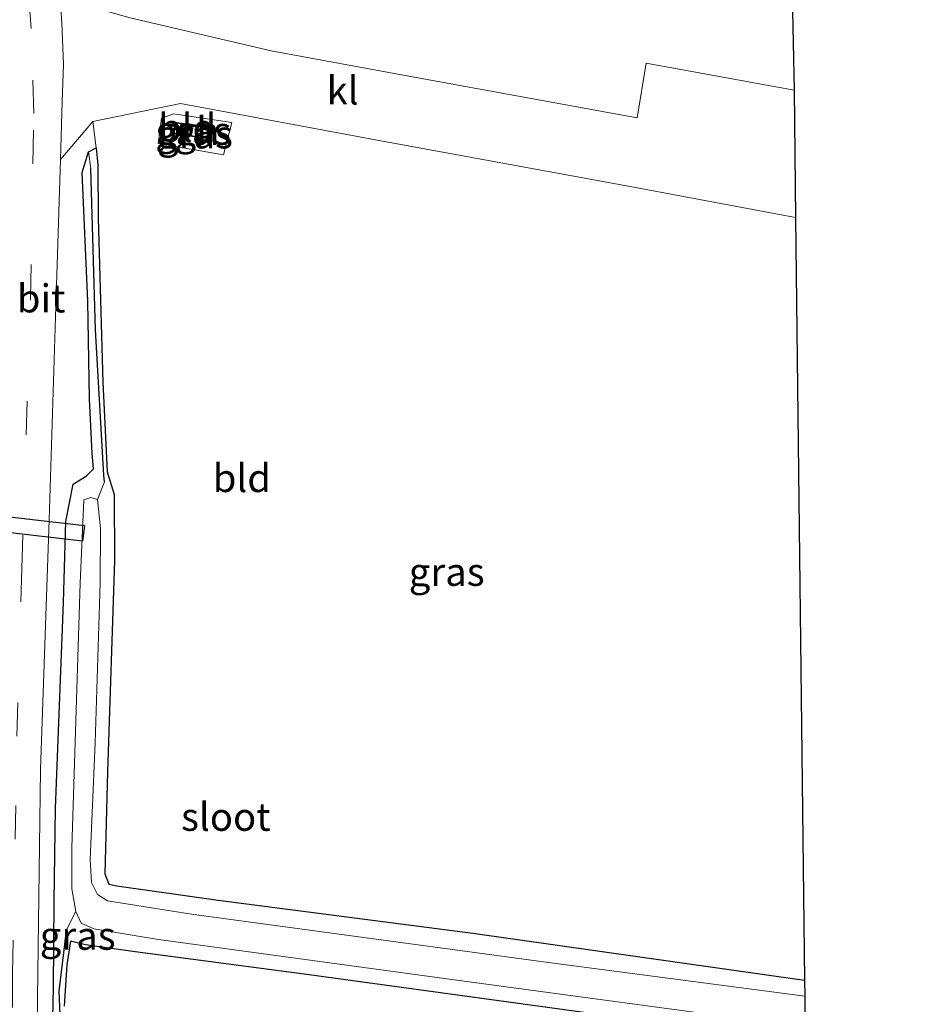
# Model space of a CAD drawing. Units: metres. Extents: x 119987 to 130005, y 418750 to 425003.
# Drawn here: x 123290 to 123370, y 421207 to 421295 of the extents above; entities that cross this region are included whole.
import ezdxf
from ezdxf.enums import TextEntityAlignment as Align

# ---------------------------------------------------------------- set-up
doc = ezdxf.new("R2010")
doc.units = ezdxf.units.M
doc.linetypes.add('IE-TERREINAFSCHEIDING', pattern=[10, 8, -2])
doc.linetypes.add('VW-3-9_STREEP', pattern=[12, 3, -9])
for name, color, linetype in [('B-ME-GW-INSTEEKWATERGANG-L-B1', 10, 'Continuous'), ('B-ME-GW-WATERGANG-GREPPEL-L-B1', 10, 'Continuous'), ('B-ME-KG-KADASTRAAL-OPNAMEDTMGRENS-L-B1', 10, 'Continuous'), ('B-ME-KW-DUIKER-GV-B6', 10, 'Continuous')]:
    doc.layers.add(name, color=color, linetype=linetype)
for name, color, linetype, lineweight in [('B-ME-IE-GRASLAND-GV-B6', 93, 'Continuous', 18), ('B-ME-IE-GRONDWERKLIJN-GROND_INGERICHT-GV-B6', 253, 'Continuous', 18), ('B-ME-IE-HULPGEOMETRIE-L-B1', 53, 'Continuous', 18), ('B-ME-IE-TERREINAFSCHEIDING-RASTERHEKWERK-L-B1', 8, 'IE-TERREINAFSCHEIDING', 18), ('B-ME-KG-KADASTRAAL-DAKRAND-L-B1', 13, 'Continuous', 18), ('B-ME-OG-BEBOUWING-GV-B6', 173, 'Continuous', 18), ('B-ME-OG-WATER-GV-B6', 153, 'Continuous', 18), ('B-ME-VH-VERH_SOORT-BITUMEN-GV-B6', 8, 'IE-TERREINAFSCHEIDING-NATUURLIJK-HOUTWAL', 18), ('B-ME-VH-VERH_SOORT-KLINKERS-GV-B6', 8, 'IE-TERREINAFSCHEIDING-NATUURLIJK-HOUTWAL', 18), ('B-ME-VW-MARKERING-39STREEP-015-L-B1', 255, 'VW-3-9_STREEP', 18)]:
    doc.layers.add(name, color=color, linetype=linetype, lineweight=lineweight)
doc.styles.add('NLCS-ISO', font='NLCS-ISO.TTF')
doc.linetypes.add('IE-TERREINAFSCHEIDING-NATUURLIJK-HOUTWAL', pattern='A,7,-1.5,[67,NLCS.SHX,S=0.75,R=45,X=0,Y=0],-1.5,7,-1.5,[70,NLCS.SHX,S=0.75,R=0,X=0,Y=0],-1.5', length=20)

msp = doc.modelspace()

# ---------------------------------------------------------------- linework, layer by layer
at = {"layer": 'B-ME-GW-INSTEEKWATERGANG-L-B1'}
for points in [[(123292.384, 421197.673, -0.169), (123292.62, 421208.492, -0.184), (123292.657, 421216.155, -0.238), (123292.78, 421224.456, -0.145), (123293.494, 421242.818, -0.16), (123293.698, 421250.047, -0.331), (123294.351, 421253.373, -0.328), (123295.55, 421254.124, -0.397), (123296.178, 421254.74, -0.352), (123296.058, 421256.111, -0.352), (123295.829, 421260.986, 0.103), (123295.67, 421269.684, -0.061), (123295.155, 421281.167, -0.061), (123295.741, 421282.994, -0.076), (123296.426, 421283.36, -0.076), (123296.569, 421281.805, -0.076), (123296.604, 421277.082, -0.076), (123296.996, 421262.473, -0.127), (123297.399, 421254.476, -0.427), (123298.017, 421252.452, -0.428), (123298.031, 421246.566, -0.457), (123297.415, 421227.729, -0.297), (123297.183, 421218.633, -0.359), (123297.535, 421217.695, -0.342), (123298.253, 421217.568, -0.318), (123307.278, 421216.287, -0.236), (123329.996, 421213.342, -0.256), (123359.552, 421209.152, -0.273)], [(123359.616, 421203.57, -0.17), (123315.411, 421209.618, -0.207), (123299.885, 421211.68, -0.248), (123295.452, 421212.314, -0.301), (123294.13, 421212.62, -0.154), (123293.796, 421210.516, -0.166), (123293.572, 421206.825, -0.208)]]:
    msp.add_polyline3d(points, dxfattribs=at)
at = {"layer": 'B-ME-GW-WATERGANG-GREPPEL-L-B1'}
for points in [[(123297.144, 421253.578, -0.361), (123297.09, 421254.187, -0.313), (123296.363, 421267.126, -0.256), (123295.923, 421281.524, -0.16)], [(123293.742, 421213.574, -0.517), (123293.083, 421208.177, -0.385), (123293.264, 421203.99, -0.712), (123293.245, 421193.655, -0.628), (123293.586, 421186.744, -0.61), (123293.232, 421180.421, -0.553), (123293.7, 421174.557, -1.054), (123293.786, 421170.146, -0.682), (123294.077, 421157.885, -0.556), (123294.27, 421145.926, -0.523)]]:
    msp.add_polyline3d(points, dxfattribs=at)
at = {"layer": 'B-ME-IE-GRASLAND-GV-B6'}
for points in [[(123303.339, 421286.373, -0.07), (123308.503, 421285.606, -0.07), (123307.766, 421282.732, -0.07), (123301.94, 421283.743, -0.079), (123302.24, 421286.008, -0.07), (123303.339, 421286.373, -0.07)], [(123291.222, 421189.125, 0.184), (123291.169, 421207.56, 0.204), (123291.464, 421227.937, 0.138), (123292.214, 421250.193, 0.086), (123292.821, 421269.208, 0.116), (123293.229, 421282.329, 0.109), (123296.116, 421285.696, 0.025), (123296.426, 421283.36, -0.076), (123295.741, 421282.994, -0.076), (123295.155, 421281.167, -0.061), (123295.67, 421269.684, -0.061), (123295.829, 421260.986, 0.103), (123296.058, 421256.111, -0.352), (123296.178, 421254.74, -0.352), (123295.55, 421254.124, -0.397), (123294.351, 421253.373, -0.328), (123293.698, 421250.047, -0.331), (123293.494, 421242.818, -0.16), (123292.78, 421224.456, -0.145), (123292.657, 421216.155, -0.238), (123292.62, 421208.492, -0.184), (123292.384, 421197.673, -0.169)], [(123306.766, 421284.899, -0.07), (123306.698, 421285.218, -0.07), (123303.571, 421285.615, -0.07), (123303.384, 421285.23, -0.07), (123303.349, 421284.847, -0.07), (123303.388, 421284.612, -0.07), (123306.6, 421284.139, -0.07), (123306.71, 421284.377, -0.07), (123306.785, 421284.639, -0.07), (123306.766, 421284.899, -0.07)], [(123359.569, 421207.733, -1.293), (123336.716, 421210.731, -1.268), (123304.907, 421215.043, -1.264), (123297.409, 421216.232, -1.268), (123296.519, 421216.797, -1.264), (123295.987, 421217.846, -1.264), (123295.877, 421219.911, -1.305), (123296.325, 421230.305, -1.313), (123296.763, 421244.569, -1.321), (123296.811, 421249.428, -1.305), (123296.542, 421252.014, -1.26), (123297.144, 421253.578, -0.361), (123297.09, 421254.187, -0.313), (123296.363, 421267.126, -0.256), (123295.923, 421281.524, -0.16), (123295.741, 421282.994, -0.076), (123296.426, 421283.36, -0.076), (123296.569, 421281.805, -0.076), (123296.604, 421277.082, -0.076), (123296.996, 421262.473, -0.127), (123297.399, 421254.476, -0.427), (123298.017, 421252.452, -0.428), (123298.031, 421246.566, -0.457), (123297.415, 421227.729, -0.297), (123297.183, 421218.633, -0.359), (123297.535, 421217.695, -0.342), (123298.253, 421217.568, -0.318), (123307.278, 421216.287, -0.236), (123329.996, 421213.342, -0.256), (123359.552, 421209.152, -0.273), (123359.569, 421207.733, -1.293)], [(123292.384, 421197.673, -0.169), (123292.62, 421208.492, -0.184), (123292.657, 421216.155, -0.238), (123292.78, 421224.456, -0.145), (123293.494, 421242.818, -0.16), (123293.698, 421250.047, -0.331), (123294.351, 421253.373, -0.328), (123295.55, 421254.124, -0.397), (123296.178, 421254.74, -0.352), (123296.058, 421256.111, -0.352), (123295.829, 421260.986, 0.103), (123295.67, 421269.684, -0.061), (123295.155, 421281.167, -0.061), (123295.741, 421282.994, -0.076), (123295.923, 421281.524, -0.16), (123296.363, 421267.126, -0.256), (123297.09, 421254.187, -0.313), (123297.144, 421253.578, -0.361), (123296.542, 421252.014, -1.26), (123295.939, 421252.182, -1.252), (123295.31, 421251.963, -1.243), (123294.987, 421244.537, -1.211), (123294.229, 421220.934, -1.202), (123294.249, 421217.306, -1.202), (123294.605, 421215.284, -1.223), (123293.742, 421213.574, -0.517), (123293.083, 421208.177, -0.385), (123293.264, 421203.99, -0.712)], [(123293.264, 421203.99, -0.712), (123293.083, 421208.177, -0.385), (123293.742, 421213.574, -0.517), (123294.605, 421215.284, -1.223), (123295.085, 421214.229, -1.252), (123296.213, 421213.723, -1.252), (123301.978, 421212.766, -1.297), (123328.102, 421209.195, -1.309), (123359.603, 421204.971, -1.297)], [(123359.616, 421203.57, -0.17), (123315.411, 421209.618, -0.207), (123299.885, 421211.68, -0.248), (123295.452, 421212.314, -0.301), (123294.13, 421212.62, -0.154), (123293.796, 421210.516, -0.166), (123293.572, 421206.825, -0.208)]]:
    msp.add_polyline3d(points, dxfattribs=at)
at = {"layer": 'B-ME-IE-GRONDWERKLIJN-GROND_INGERICHT-GV-B6'}
for points in [[(123358.612, 421288.484, -0.003), (123345.444, 421290.906, -0.072), (123344.628, 421286.026, -0.048), (123324.281, 421289.745, -0.068), (123312.009, 421292.016, -0.089), (123299.443, 421294.934, -0.128), (123296.459, 421295.775, -0.059), (123295.753, 421307.266, -0.228), (123295.999, 421308.316, -0.24), (123297.279, 421327.904, -0.293), (123297.789, 421335.103, -0.396), (123300.617, 421367.118, -0.408), (123303.484, 421395.299, -0.506), (123306.183, 421420.892, -0.514), (123308.164, 421437.689, -0.424), (123309.29, 421446.827, -0.465), (123369.511, 421442.624, -0.319), (123358.086, 421313.843, -0.252), (123358.612, 421288.484, -0.003)], [(123296.116, 421285.696, 0.025), (123303.937, 421287.294, -0.09), (123321.798, 421283.983, -0.011), (123344.006, 421279.893, -0.039), (123358.747, 421277.139, 0.014), (123359.552, 421209.152, -0.273), (123329.996, 421213.342, -0.256), (123307.278, 421216.287, -0.236), (123298.253, 421217.568, -0.318), (123297.535, 421217.695, -0.342), (123297.183, 421218.633, -0.359), (123297.415, 421227.729, -0.297), (123298.031, 421246.566, -0.457), (123298.017, 421252.452, -0.428), (123297.399, 421254.476, -0.427), (123296.996, 421262.473, -0.127), (123296.604, 421277.082, -0.076), (123296.569, 421281.805, -0.076), (123296.426, 421283.36, -0.076), (123296.116, 421285.696, 0.025)], [(123303.339, 421286.373, -0.07), (123302.24, 421286.008, -0.07), (123301.94, 421283.743, -0.079), (123307.766, 421282.732, -0.07), (123308.503, 421285.606, -0.07), (123303.339, 421286.373, -0.07)], [(123293.572, 421206.825, -0.208), (123293.796, 421210.516, -0.166), (123294.13, 421212.62, -0.154), (123295.452, 421212.314, -0.301), (123299.885, 421211.68, -0.248), (123315.411, 421209.618, -0.207), (123359.616, 421203.57, -0.17)]]:
    msp.add_polyline3d(points, dxfattribs=at)
at = {"layer": 'B-ME-IE-HULPGEOMETRIE-L-B1'}
for p, q in [((123295.923, 421281.524, -0.16), (123295.741, 421282.994, -0.076)), ((123297.144, 421253.578, -0.361), (123296.542, 421252.014, -1.26)), ((123293.742, 421213.574, -0.517), (123294.605, 421215.284, -1.223))]:
    msp.add_line(p, q, dxfattribs=at)
at = {"layer": 'B-ME-IE-TERREINAFSCHEIDING-RASTERHEKWERK-L-B1'}
msp.add_polyline3d([(123301.94, 421283.743, -0.079), (123302.24, 421286.008, -0.07), (123303.339, 421286.373, -0.07), (123308.503, 421285.606, -0.07), (123307.766, 421282.732, -0.07), (123301.94, 421283.743, -0.079)], dxfattribs=at)
at = {"layer": 'B-ME-KG-KADASTRAAL-DAKRAND-L-B1'}
msp.add_polyline3d([(123306.57, 421284.194, 0.622), (123303.431, 421284.656, 0.685), (123303.399, 421284.849, 0.685), (123303.433, 421285.216, 0.703), (123303.6, 421285.561, 0.703), (123306.656, 421285.173, 0.628), (123306.716, 421284.892, 0.628), (123306.734, 421284.644, 0.628), (123306.663, 421284.394, 0.622), (123306.57, 421284.194, 0.622)], dxfattribs=at)
at = {"layer": 'B-ME-KG-KADASTRAAL-OPNAMEDTMGRENS-L-B1'}
msp.add_polyline3d([(123369.511, 421442.624, -0.319), (123358.086, 421313.843, -0.252), (123358.612, 421288.484, -0.003), (123358.747, 421277.139, 0.014), (123359.552, 421209.152, -0.273), (123359.569, 421207.733, -1.293), (123359.603, 421204.971, -1.297), (123359.616, 421203.57, -0.17), (123360.536, 421126.178, -0.231), (123360.995, 421073.418, -0.161)], dxfattribs=at)
at = {"layer": 'B-ME-KW-DUIKER-GV-B6'}
msp.add_polyline3d([(123295.2017, 421248.3009, -1.8501), (123245.9037, 421253.9939, -0.3671), (123246.0643, 421255.3841, -0.4089), (123295.3623, 421249.6911, -1.8919), (123295.2017, 421248.3009, -1.8501)], dxfattribs=at)
at = {"layer": 'B-ME-OG-BEBOUWING-GV-B6'}
msp.add_polyline3d([(123306.766, 421284.899, -0.07), (123306.785, 421284.639, -0.07), (123306.71, 421284.377, -0.07), (123306.6, 421284.139, -0.07), (123303.388, 421284.612, -0.07), (123303.349, 421284.847, -0.07), (123303.384, 421285.23, -0.07), (123303.571, 421285.615, -0.07), (123306.698, 421285.218, -0.07), (123306.766, 421284.899, -0.07)], dxfattribs=at)
at = {"layer": 'B-ME-OG-WATER-GV-B6'}
msp.add_polyline3d([(123359.569, 421207.733, -1.293), (123359.603, 421204.971, -1.297), (123328.102, 421209.195, -1.309), (123301.978, 421212.766, -1.297), (123296.213, 421213.723, -1.252), (123295.085, 421214.229, -1.252), (123294.605, 421215.284, -1.223), (123294.249, 421217.306, -1.202), (123294.229, 421220.934, -1.202), (123294.987, 421244.537, -1.211), (123295.31, 421251.963, -1.243), (123295.939, 421252.182, -1.252), (123296.542, 421252.014, -1.26), (123296.811, 421249.428, -1.305), (123296.763, 421244.569, -1.321), (123296.325, 421230.305, -1.313), (123295.877, 421219.911, -1.305), (123295.987, 421217.846, -1.264), (123296.519, 421216.797, -1.264), (123297.409, 421216.232, -1.268), (123304.907, 421215.043, -1.264), (123336.716, 421210.731, -1.268), (123359.569, 421207.733, -1.293)], dxfattribs=at)
at = {"layer": 'B-ME-VH-VERH_SOORT-BITUMEN-GV-B6'}
msp.add_polyline3d([(123293.161, 421297.126, 0.071), (123293.359, 421294.475, 0.075), (123293.502, 421290.801, 0.076), (123293.394, 421287.445, 0.088), (123293.229, 421282.329, 0.109), (123292.821, 421269.208, 0.116), (123292.214, 421250.193, 0.086), (123291.464, 421227.937, 0.138), (123291.169, 421207.56, 0.204), (123291.222, 421189.125, 0.184)], dxfattribs=at)
at = {"layer": 'B-ME-VH-VERH_SOORT-KLINKERS-GV-B6'}
msp.add_polyline3d([(123358.612, 421288.484, -0.003), (123358.747, 421277.139, 0.014), (123344.006, 421279.893, -0.039), (123321.798, 421283.983, -0.011), (123303.937, 421287.294, -0.09), (123296.116, 421285.696, 0.025), (123293.229, 421282.329, 0.109), (123293.394, 421287.445, 0.088), (123293.502, 421290.801, 0.076), (123293.359, 421294.475, 0.075), (123293.161, 421297.126, 0.071), (123296.459, 421295.775, -0.059), (123299.443, 421294.934, -0.128), (123312.009, 421292.016, -0.089), (123324.281, 421289.745, -0.068), (123344.628, 421286.026, -0.048), (123345.444, 421290.906, -0.072), (123358.612, 421288.484, -0.003)], dxfattribs=at)
at = {"layer": 'B-ME-VW-MARKERING-39STREEP-015-L-B1'}
msp.add_polyline3d([(123292.081, 421079.035, 0.3), (123291.76, 421089.407, 0.33), (123290.995, 421110.353, 0.211), (123290.525, 421126.998, 0.166), (123289.793, 421149.395, 0.124), (123289.193, 421173.514, 0.145), (123288.902, 421194.707, 0.19), (123288.968, 421209.716, 0.19), (123289.354, 421230.895, 0.169), (123289.775, 421245.838, 0.104), (123290.169, 421257.767, 0.083), (123290.565, 421269.944, 0.169), (123290.857, 421286.403, 0.178), (123290.603, 421293.991, 0.108), (123289.963, 421302.984, 0.088)], dxfattribs=at)

# ---------------------------------------------------------------- texts
at = {"layer": 'B-ME-IE-GRASLAND-GV-B6', "ltscale": 0.2, "style": 'NLCS-ISO'}
for p in [(123305.067, 421284.877), (123305.2215, 421284.5525), (123327.655, 421245.5465), (123294.764, 421213.109)]:
    msp.add_text('gras', height=2.5, dxfattribs=at).set_placement(p, align=Align.MIDDLE_CENTER)
at = {"layer": 'B-ME-IE-GRONDWERKLIJN-GROND_INGERICHT-GV-B6', "ltscale": 0.2, "style": 'NLCS-ISO'}
for p in [(123304.5212, 421285.1392), (123309.3987, 421253.916)]:
    msp.add_text('bld', height=2.5, dxfattribs=at).set_placement(p, align=Align.MIDDLE_CENTER)
at = {"layer": 'B-ME-OG-BEBOUWING-GV-B6', "ltscale": 0.2, "style": 'NLCS-ISO'}
msp.add_text('gh', height=2.5, dxfattribs=at).set_placement((123305.4017, 421284.8475), align=Align.MIDDLE_CENTER)
at = {"layer": 'B-ME-OG-WATER-GV-B6', "ltscale": 0.2, "style": 'NLCS-ISO'}
msp.add_text('sloot', height=2.5, dxfattribs=at).set_placement((123307.9693, 421223.7144), align=Align.MIDDLE_CENTER)
at = {"layer": 'B-ME-VH-VERH_SOORT-BITUMEN-GV-B6', "ltscale": 0.2, "style": 'NLCS-ISO'}
msp.add_text('bit', height=2.5, dxfattribs=at).set_placement((123291.5074, 421269.9342), align=Align.MIDDLE_CENTER)
at = {"layer": 'B-ME-VH-VERH_SOORT-KLINKERS-GV-B6', "ltscale": 0.2, "style": 'NLCS-ISO'}
msp.add_text('kl', height=2.5, dxfattribs=at).set_placement((123318.3743, 421288.4751), align=Align.MIDDLE_CENTER)

doc.saveas('drawing.dxf')
